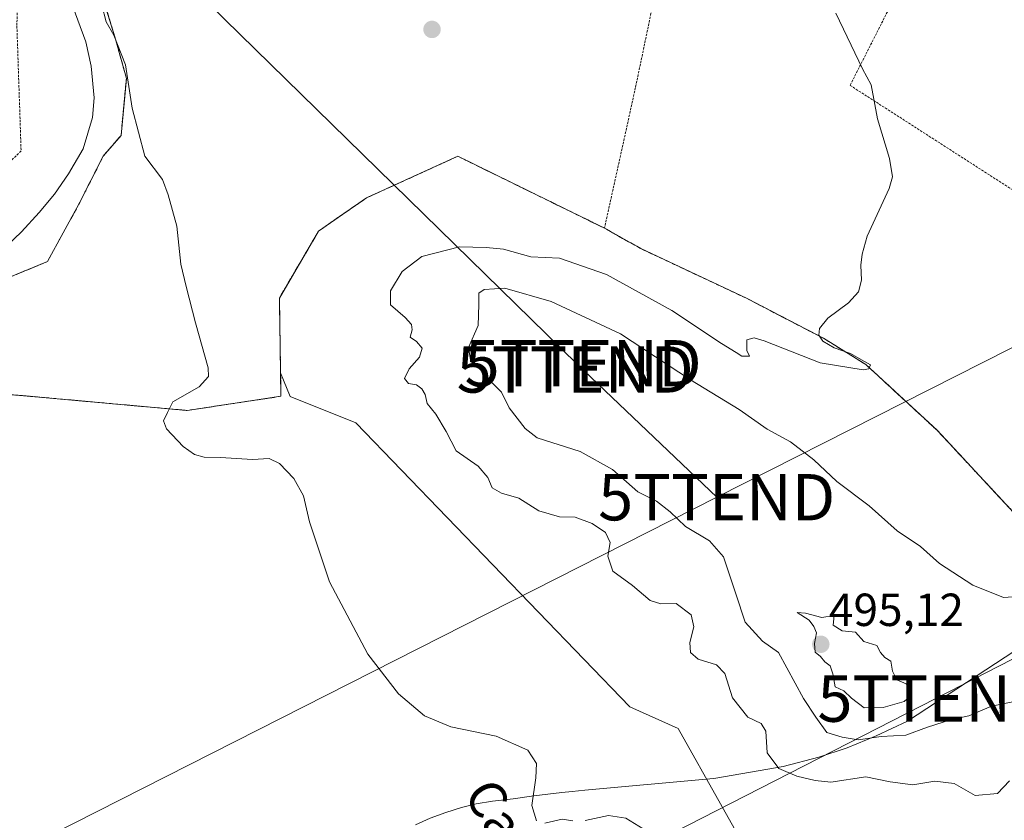
# Model space of a CAD drawing. Units: metres. Extents: x 641655 to 645117, y 4725256 to 4727640.
# Drawn here: x 643252 to 643465, y 4726167 to 4726340 of the extents above; entities that cross this region are included whole.
import ezdxf
from ezdxf.enums import TextEntityAlignment as Align

# ---------------------------------------------------------------- set-up
doc = ezdxf.new("R2010")
doc.units = ezdxf.units.M
doc.header["$MEASUREMENT"] = 0
doc.linetypes.add('TRAZOS', pattern=[0.75, 0.5, -0.25])
doc.linetypes.add('TRAZOSX2', pattern=[1.5, 1, -0.5])
doc.layers.get('0').update_dxf_attribs({"lineweight": 5})
for name, color, linetype, lineweight in [('Agrupación de edificios', 2, 'TRAZOSX2', 0), ('Agrupación de edificios CxS', 19, 'Continuous', 0), ('Alambrada', 19, 'TRAZOS', 0), ('Carátula', 7, 'Continuous', 5), ('Corriente natural lineal', 142, 'Continuous', 13), ('Cultivos herbáceos CxS', 92, 'Continuous', 0), ('Curva de nivel normal', 36, 'Continuous', 0), ('Entidad de ámbito territorial', 19, 'Continuous', 0), ('Entidad de ámbito territorial CxS', 92, 'Continuous', 0), ('Núcleo urbano', 19, 'Continuous', 0), ('Núcleo urbano CxS', 19, 'Continuous', 0), ('Punto de cota en terreno', 7, 'Continuous', 0), ('Rótulo de punto de cota en terreno', 19, 'Continuous', 0), ('Suelo desnudo', 252, 'Continuous', 0), ('Suelo desnudo CxS', 43, 'Continuous', 0), ('Tendido', 6, 'Continuous', 0), ('Texto cartográfico', 19, 'Continuous', 0), ('Torre de tendido puntual', 7, 'Continuous', 0)]:
    doc.layers.add(name, color=color, linetype=linetype, lineweight=lineweight)
doc.styles.add('Arial', font='txt', dxfattribs={"height": 0.2})

# ---------------------------------------------------------------- blocks, each defined once
blk = doc.blocks.new('*U156')
at = {"layer": 'Cultivos herbáceos CxS', "color": 92, "linetype": 'Continuous', "lineweight": 0}
for points in [[(643269.6, 4726345.67, 479.67), (643272.56, 4726336.17, 479.77), (643275.05, 4726327.21, 479.49), (643273.89, 4726314.92, 479.32), (643270.05, 4726310.45, 479.23), (643264.78, 4726300.06, 478.85), (643257.98, 4726287.65, 478.5), (643238.25, 4726279.55, 477.21)], [(643238.46, 4726259.76, 477.29), (643252.12, 4726258.75, 478.82), (643288.16, 4726255.5, 480.01), (643308.42, 4726258.56, 480.75), (643308.34, 4726263.66, 480.66), (643310.44, 4726258.51, 480.85), (643324.62, 4726252.81, 481.59), (643383.79, 4726191.46, 481.42), (643394.22, 4726186.84, 481.68), (643412.45, 4726154.3, 480.37)]]:
    blk.add_polyline3d(points, dxfattribs=at)
blk = doc.blocks.new('*U178')
at = {"layer": 'Curva de nivel normal', "color": 36, "linetype": 'Continuous', "lineweight": 0}
for points in [[(643389.44, 4726163.44, 480), (643382.91, 4726167.46, 480), (643379.14, 4726167.99, 480), (643374.08, 4726166.96, 480)], [(643371.45, 4726166.87, 480), (643369.18, 4726167.23, 480), (643365.37, 4726166.35, 480)], [(643363.62, 4726166.84, 480), (643362.6, 4726170.15, 480), (643363.46, 4726176.12, 480), (643363.58, 4726179.24, 480), (643361.72, 4726182.12, 480), (643354.91, 4726185.19, 480), (643345.08, 4726187.15, 480), (643339.42, 4726189.55, 480), (643333.78, 4726194.31, 480), (643327.2, 4726202.9, 480), (643318.89, 4726218.48, 480), (643314.59, 4726231.43, 480), (643313.3, 4726237.03, 480), (643311.2, 4726240.79, 480), (643308.09, 4726244.04, 480), (643305.9, 4726245.13, 480), (643302.28, 4726244.94, 480), (643295.34, 4726245.37, 480), (643291.83, 4726245.43, 480), (643289.75, 4726245.99, 480), (643287.27, 4726247.74, 480), (643283.68, 4726251.5, 480), (643283.07, 4726253.27, 480), (643283.95, 4726255.08, 480), (643285.06, 4726257.38, 480), (643290.72, 4726260.61, 480), (643292.74, 4726262.82, 480), (643292.71, 4726264.71, 480), (643289.93, 4726274.44, 480), (643287.94, 4726282.31, 480), (643286.78, 4726287.1, 480), (643285.94, 4726295.27, 480), (643284.06, 4726302.06, 480), (643282.86, 4726305.38, 480), (643279.02, 4726310.44, 480), (643276.26, 4726320.78, 480), (643274.81, 4726330.14, 480), (643272.36, 4726336.56, 480), (643270.65, 4726339.46, 480), (643269.74, 4726343.05, 480)]]:
    blk.add_polyline3d(points, dxfattribs=at)
blk = doc.blocks.new('*U180')
at = {"layer": 'Curva de nivel normal', "color": 36, "linetype": 'Continuous', "lineweight": 0}
blk.add_polyline3d([(643465.75, 4726175.54, 485), (643463.15, 4726172.76, 485), (643458.36, 4726172.31, 485), (643453.82, 4726174.95, 485), (643449.61, 4726175.42, 485), (643444.87, 4726174.63, 485), (643439.98, 4726175.32, 485), (643434.76, 4726176.38, 485), (643427.18, 4726175.2, 485), (643423.79, 4726175.6, 485), (643419.84, 4726176.55, 485), (643415.94, 4726178.2, 485), (643413.44, 4726181.55, 485), (643413.1, 4726186.22, 485), (643412.14, 4726187.88, 485), (643409.23, 4726189.28, 485), (643405.92, 4726193.44, 485), (643404.31, 4726198.69, 485), (643402.45, 4726200.57, 485), (643398.49, 4726201.8, 485), (643396.88, 4726203.2, 485), (643396.69, 4726205.41, 485), (643397.55, 4726208.75, 485), (643397, 4726211.33, 485), (643393.8, 4726213.82, 485), (643390.49, 4726213.74, 485), (643388.12, 4726214.46, 485), (643384.36, 4726217.69, 485), (643380.1, 4726220.76, 485), (643379.01, 4726224.01, 485), (643379.53, 4726227.01, 485), (643378.5, 4726229.12, 485), (643375.6, 4726231.1, 485), (643371.94, 4726232.48, 485), (643368.54, 4726232.5, 485), (643364.13, 4726233.79, 485), (643359.8, 4726236.53, 485), (643356.08, 4726237.61, 485), (643354, 4726238.82, 485), (643353.1, 4726241.03, 485), (643351.04, 4726243.46, 485), (643346.22, 4726246.77, 485), (643344.11, 4726250.98, 485), (643341.84, 4726254.69, 485), (643340.02, 4726257, 485), (643339.59, 4726258.92, 485), (643338.86, 4726260.19, 485), (643337.71, 4726261.05, 485), (643335.96, 4726261.32, 485), (643335.13, 4726262.37, 485), (643336.1, 4726264.51, 485), (643338.37, 4726266.98, 485), (643338.91, 4726268.99, 485), (643337.66, 4726270.38, 485), (643336.29, 4726271.32, 485), (643336.73, 4726272.9, 485), (643336.59, 4726274.04, 485), (643335.25, 4726275.58, 485), (643332.04, 4726278.35, 485), (643332.1, 4726281.34, 485), (643334.57, 4726285.5, 485), (643338.87, 4726288.75, 485), (643346.99, 4726290.87, 485), (643352.7, 4726290.73, 485), (643356.47, 4726290.31, 485), (643362.36, 4726288.65, 485), (643368.58, 4726288.36, 485), (643378.7, 4726284.89, 485), (643392.8, 4726277.12, 485), (643403.58, 4726269.96, 485), (643406.72, 4726268.05, 485), (643407.98, 4726267.22, 485), (643409.61, 4726267.25, 485), (643409.06, 4726268.48, 485), (643409.04, 4726270.72, 485), (643410.59, 4726271.19, 485), (643412.76, 4726270.54, 485), (643424.88, 4726265.79, 485), (643434.16, 4726264.27, 485), (643435.4, 4726264.51, 485), (643435.7, 4726265.36, 485), (643433.82, 4726266.44, 485), (643431.39, 4726267.77, 485), (643427.88, 4726269.01, 485), (643425.44, 4726270.44, 485), (643424.57, 4726271.77, 485), (643424.71, 4726273.19, 485), (643426.54, 4726275.41, 485), (643431, 4726278.75, 485), (643433.12, 4726281.13, 485), (643433.82, 4726283.62, 485), (643433.66, 4726286.85, 485), (643433.9, 4726289.27, 485), (643435.03, 4726293.13, 485), (643439.79, 4726303.41, 485), (643440.46, 4726305.95, 485), (643439.86, 4726309.9, 485), (643437.28, 4726318.51, 485), (643435.91, 4726325.83, 485), (643433.99, 4726329.32, 485), (643428.22, 4726341.28, 485)], dxfattribs=at)
blk = doc.blocks.new('5PATER')
at = {"layer": 'Carátula', "linetype": 'Continuous', "lineweight": 5}
h = blk.add_hatch(color=250, dxfattribs=at)
edge = h.paths.add_edge_path()
edge.add_ellipse((0, 0.01), major_axis=(-1.33, -1.34), ratio=0.999422, start_angle=0, end_angle=360)
blk = doc.blocks.new('5TTEND')
blk.add_text('5TTEND', height=10).set_placement((0, 0), align=Align.MIDDLE_CENTER)

msp = doc.modelspace()

# ---------------------------------------------------------------- linework, layer by layer
at = {"layer": 'Agrupación de edificios', "color": 2, "linetype": 'TRAZOSX2', "lineweight": 0}
for points in [[(643378.28, 4726294.88, 483.19), (643346.61, 4726310.4, 482.32), (643326.9, 4726301.42, 481.72), (643316.55, 4726294.26, 481.28), (643308.08, 4726279.74, 480.99), (643308.42, 4726258.56, 480.75), (643288.16, 4726255.5, 480.01), (643252.12, 4726258.75, 478.82), (643238.46, 4726259.76, 477.29), (643238.25, 4726279.55, 477.21), (643257.98, 4726287.65, 478.5), (643264.78, 4726300.06, 478.85), (643270.05, 4726310.45, 479.23), (643273.89, 4726314.92, 479.32), (643275.05, 4726327.21, 479.49), (643272.56, 4726336.17, 479.77), (643269.6, 4726345.67, 479.67), (643269.36, 4726365.84, 479.32), (643275.44, 4726371.54, 479.69), (643279.26, 4726377.33, 479.75)], [(643523.39, 4726266.51, 488.68), (643520.23, 4726261.86, 488.68), (643530.8, 4726233.36, 491.46), (643531.07, 4726227.08, 492), (643530.23, 4726221.73, 492.44), (643529.35, 4726218.84, 492.38), (643527.17, 4726214.77, 492.28), (643520.98, 4726208.53, 491.89), (643515.14, 4726205.63, 491.2), (643507.05, 4726204.75, 490.79), (643501.26, 4726205.13, 490.42), (643484.19, 4726218.02, 489), (643467.57, 4726232.47, 487.63), (643450.1, 4726251.24, 486), (643434.73, 4726265.42, 485.01), (643425.59, 4726271.09, 484.79), (643408.98, 4726279.72, 484.14), (643386.12, 4726290.46, 483.54), (643378.28, 4726294.88, 483.19)]]:
    msp.add_polyline3d(points, dxfattribs=at)
at = {"layer": 'Agrupación de edificios CxS', "color": 19, "linetype": 'Continuous', "lineweight": 0}
for points in [[(643238.25, 4726279.55, 477.21), (643257.98, 4726287.65, 478.5), (643264.78, 4726300.06, 478.85), (643270.05, 4726310.45, 479.23), (643273.89, 4726314.92, 479.32), (643275.05, 4726327.21, 479.49), (643272.56, 4726336.17, 479.77), (643269.6, 4726345.67, 479.67), (643269.36, 4726365.84, 479.32), (643275.44, 4726371.54, 479.69), (643279.26, 4726377.33, 479.75), (643265.27, 4726398.95, 479.54), (643252.97, 4726435.06, 479.71), (643253.77, 4726466.81, 480.23), (643263.29, 4726486.66, 480.26), (643274.82, 4726490.75, 481.1), (643290.9, 4726485.1, 482.35), (643302.99, 4726481.34, 483.06), (643298.01, 4726503.58, 483.09), (643293.1, 4726512.51, 482.95), (643282.88, 4726518.9, 482.37), (643282.21, 4726519.33, 482.28), (643290.71, 4726528.48, 482.62)], [(643467.57, 4726232.47, 487.63), (643450.1, 4726251.24, 486), (643434.73, 4726265.42, 485.01), (643425.59, 4726271.09, 484.79), (643408.98, 4726279.72, 484.14), (643386.12, 4726290.46, 483.54), (643378.28, 4726294.88, 483.19), (643346.61, 4726310.4, 482.32), (643326.9, 4726301.42, 481.72), (643316.55, 4726294.26, 481.28), (643308.08, 4726279.74, 480.99), (643308.42, 4726258.56, 480.75), (643288.16, 4726255.5, 480.01), (643252.12, 4726258.75, 478.82), (643238.46, 4726259.76, 477.29)]]:
    msp.add_polyline3d(points, dxfattribs=at)
at = {"layer": 'Alambrada', "color": 19, "linetype": 'TRAZOS', "lineweight": 0}
for points in [[(643272.37, 4726513.72, 482.16), (643268.87, 4726510.19, 482.87), (643263.78, 4726503.67, 482.88), (643250.53, 4726487.54, 482.88), (643242.87, 4726480.49, 483.13), (643240.07, 4726474.57, 482.85), (643237.32, 4726467.42, 482.91), (643236.73, 4726461.14, 482.81), (643236.73, 4726457.71, 482.75), (643237.67, 4726435.89, 482.5), (643239.28, 4726425.8, 482.43), (643244.89, 4726401.85, 482.33), (643251.08, 4726375.55, 480.69), (643251.69, 4726366.15, 480.31), (643251.82, 4726357.11, 479.67), (643251.39, 4726338.51, 478.69), (643252.3, 4726311.54, 479.69), (643228.44, 4726288.46, 478.75)], [(643336.53, 4726359.5, 482.67), (643294.66, 4726372.44, 481.78), (643279.26, 4726377.33, 487.2), (643275.44, 4726371.54, 480.41), (643269.36, 4726365.84, 482.77), (643269.6, 4726345.67, 480.17), (643272.56, 4726336.17, 480.12), (643275.05, 4726327.21, 480), (643273.89, 4726314.92, 479.93), (643270.05, 4726310.45, 483), (643264.78, 4726300.06, 479.42), (643257.98, 4726287.65, 482.29), (643238.25, 4726279.55, 478.27), (643238.46, 4726259.76, 479.31), (643252.12, 4726258.75, 479.54), (643288.16, 4726255.5, 480.71), (643308.42, 4726258.56, 480.85), (643308.08, 4726279.74, 481.52), (643316.55, 4726294.26, 481.43), (643326.9, 4726301.42, 481.75), (643346.61, 4726310.4, 482.42), (643378.28, 4726294.88, 483.31)], [(643336.53, 4726359.5, 482.67), (643388.48, 4726342.02, 483.86), (643384.98, 4726325.24, 483.44), (643378.28, 4726294.88, 483.31)], [(643444.8, 4726352.31, 485.94), (643431.33, 4726325.71, 484.85), (643523.39, 4726266.51, 488.66)], [(643378.28, 4726294.88, 483.31), (643386.12, 4726290.46, 483.85), (643408.98, 4726279.72, 484.3), (643425.59, 4726271.09, 485.18), (643434.73, 4726265.42, 485.08), (643450.1, 4726251.24, 486.3), (643467.57, 4726232.47, 487.83), (643484.19, 4726218.02, 489.29), (643501.26, 4726205.13, 490.63), (643507.05, 4726204.75, 490.75), (643515.14, 4726205.63, 491.53), (643520.98, 4726208.53, 492.03), (643527.17, 4726214.77, 492.38), (643529.35, 4726218.84, 492.63), (643530.23, 4726221.73, 492.66), (643531.07, 4726227.08, 492.03), (643530.8, 4726233.36, 491.57), (643520.23, 4726261.86, 488.75), (643523.39, 4726266.51, 488.66)]]:
    msp.add_polyline3d(points, dxfattribs=at)
at = {"layer": 'Corriente natural lineal', "color": 142, "linetype": 'Continuous', "lineweight": 13}
msp.add_polyline3d([(643249.28, 4726435.97, 480), (643253.06, 4726413.49, 480.11), (643257.01, 4726402.38, 479.16), (643259.49, 4726397.23, 479.25), (643267.64, 4726383.64, 479.06), (643268.74, 4726378.66, 478.45), (643267.93, 4726374.38, 477.91), (643259.97, 4726360.25, 478.18), (643259.75, 4726355.64, 478.32), (643260.56, 4726350.6, 477.89), (643266.29, 4726335.11, 478.26), (643267.4, 4726329.89, 477.95), (643268.05, 4726323.04, 477.37), (643267.72, 4726318.77, 477.63), (643265.67, 4726311.98, 478.12), (643262.57, 4726306.59, 477.94), (643259.51, 4726302.23, 477.61), (643256.19, 4726298.26, 477.03), (643252.38, 4726294.08, 477.02), (643244.51, 4726286.66, 477.16)], dxfattribs=at)
at = {"layer": 'Cultivos herbáceos CxS', "color": 92, "linetype": 'Continuous', "lineweight": 0}
for points in [[(643238.25, 4726279.55, 477.21), (643257.98, 4726287.65, 478.5), (643264.78, 4726300.06, 478.85), (643270.05, 4726310.45, 479.23), (643273.89, 4726314.92, 479.32), (643275.05, 4726327.21, 479.49), (643272.56, 4726336.17, 479.77), (643269.6, 4726345.67, 479.67)], [(643308.34, 4726263.66, 480.66), (643308.42, 4726258.56, 480.75), (643288.16, 4726255.5, 480.01), (643252.12, 4726258.75, 478.82), (643238.46, 4726259.76, 477.29)], [(643412.45, 4726154.3, 480.37), (643394.22, 4726186.84, 481.68), (643383.79, 4726191.47, 481.42), (643324.62, 4726252.81, 481.59), (643310.44, 4726258.51, 480.85), (643308.34, 4726263.66, 480.66)]]:
    msp.add_polyline3d(points, dxfattribs=at)
at = {"layer": 'Curva de nivel normal', "color": 36, "linetype": 'Continuous', "lineweight": 0}
for points in [[(643467.22, 4726192.7, 490), (643461.88, 4726191.66, 490), (643456.94, 4726189.56, 490), (643453.21, 4726188.78, 490), (643448.06, 4726187.12, 490), (643443.38, 4726185.39, 490), (643438.06, 4726185.05, 490), (643433.04, 4726184.37, 490), (643429.61, 4726184.94, 490), (643426.3, 4726185.96, 490), (643423.91, 4726189.24, 490), (643421.26, 4726193.3, 490), (643415.86, 4726203.19, 490), (643412.41, 4726205.64, 490), (643408.65, 4726209.79, 490), (643406.68, 4726215.93, 490), (643403.98, 4726223.86, 490), (643400.98, 4726227.35, 490), (643395.78, 4726230.44, 490), (643392.48, 4726233.64, 490), (643389.54, 4726235.88, 490), (643385.48, 4726237.92, 490), (643380.02, 4726242.76, 490), (643373.06, 4726246.65, 490), (643363.74, 4726249.58, 490), (643361.15, 4726251.58, 490), (643357.67, 4726256.04, 490), (643356.01, 4726259.45, 490), (643354.12, 4726261.41, 490), (643351.69, 4726264.25, 490), (643349.32, 4726266.4, 490), (643348.94, 4726269.08, 490), (643351.04, 4726273.87, 490), (643351.16, 4726278.41, 490), (643351.14, 4726280.83, 490), (643352.31, 4726281.66, 490), (643356.75, 4726281.89, 490), (643366.75, 4726279.01, 490), (643381.76, 4726272.02, 490), (643396.85, 4726262.14, 490), (643407.36, 4726255.73, 490), (643413.44, 4726251.49, 490), (643418.49, 4726248.73, 490), (643423.53, 4726244.86, 490), (643428.44, 4726240.13, 490), (643435.47, 4726234.9, 490), (643441.52, 4726229.5, 490), (643446.51, 4726226.12, 490), (643450.66, 4726222.44, 490), (643457.86, 4726217.8, 490), (643464.47, 4726215.13, 490), (643467.48, 4726215.33, 490)], [(643434.4, 4726191.3, 495), (643438.48, 4726191.33, 495), (643443.03, 4726192.62, 495), (643444.63, 4726194.06, 495), (643444.55, 4726195.2, 495), (643443.46, 4726196.49, 495), (643441.42, 4726197.35, 495), (643440.45, 4726199.18, 495), (643440.09, 4726201.33, 495), (643438.84, 4726202.16, 495), (643437.91, 4726203.24, 495), (643437.08, 4726204.75, 495), (643434.27, 4726205.6, 495), (643432.5, 4726207.6, 495), (643429.58, 4726207.93, 495), (643427.67, 4726209.11, 495), (643427.91, 4726211.24, 495), (643425.24, 4726210.81, 495), (643421.7, 4726211.69, 495), (643419.89, 4726211.89, 495), (643422.52, 4726210.19, 495), (643423.51, 4726208.84, 495), (643424.1, 4726207.48, 495), (643423.63, 4726205.2, 495), (643423.81, 4726203.31, 495), (643424.97, 4726202.33, 495), (643425.85, 4726201.18, 495), (643427, 4726200.33, 495), (643427.62, 4726198.64, 495), (643428.12, 4726195.78, 495), (643429.96, 4726194.98, 495), (643431.64, 4726193.38, 495), (643434.4, 4726191.3, 495)]]:
    msp.add_polyline3d(points, dxfattribs=at)
at = {"layer": 'Entidad de ámbito territorial', "color": 19, "linetype": 'Continuous', "lineweight": 0}
msp.add_polyline3d([(643487.99, 4726217.38, 489.06), (643443.75, 4726188.38, 491.71), (643436.99, 4726185.2, 490), (643430.67, 4726182.67, 488.72), (643424.57, 4726180.59, 486.86), (643416.9, 4726178.63, 485.08), (643402.3, 4726176.07, 482.25), (643401.84, 4726176.02, 482.15), (643374.01, 4726173.47, 480.36), (643371.31, 4726173.22, 480.32), (643369.08, 4726172.97, 480.23), (643363.04, 4726172.29, 479.96), (643358.59, 4726171.64, 479.78), (643354.11, 4726171.13, 479.6), (643350.6, 4726170.52, 479.47), (643347.42, 4726169.77, 479.35), (643344.01, 4726168.69, 479.14), (643340.64, 4726167.46, 478.87), (643337.48, 4726166.01, 478.59)], dxfattribs=at)
msp.add_polyline3d([(643487.99, 4726217.38, 489.06), (643443.75, 4726188.38, 491.71), (643436.99, 4726185.2, 490), (643430.67, 4726182.67, 488.72), (643424.57, 4726180.59, 486.86), (643416.9, 4726178.63, 485.08), (643402.3, 4726176.07, 482.25), (643401.84, 4726176.02, 482.15), (643374.01, 4726173.47, 480.36), (643371.31, 4726173.22, 480.32), (643369.08, 4726172.97, 480.23), (643363.04, 4726172.29, 479.96), (643358.59, 4726171.64, 479.78), (643354.11, 4726171.13, 479.6), (643350.6, 4726170.52, 479.47), (643347.42, 4726169.77, 479.35), (643344.01, 4726168.69, 479.14), (643340.64, 4726167.46, 478.87), (643337.48, 4726166.01, 478.59)], dxfattribs=at)
at = {"layer": 'Entidad de ámbito territorial CxS', "color": 92, "linetype": 'Continuous', "lineweight": 0}
for points in [[(643337.48, 4726166.01, 478.59), (643340.64, 4726167.46, 478.87), (643344.01, 4726168.69, 479.14), (643347.42, 4726169.77, 479.35), (643350.6, 4726170.52, 479.47), (643354.11, 4726171.13, 479.6), (643358.59, 4726171.64, 479.78), (643363.04, 4726172.29, 479.96), (643369.08, 4726172.97, 480.23), (643371.31, 4726173.22, 480.32), (643374.01, 4726173.47, 480.36), (643401.84, 4726176.02, 482.15), (643402.3, 4726176.07, 482.25), (643416.9, 4726178.63, 485.08), (643424.57, 4726180.59, 486.86), (643430.67, 4726182.67, 488.72), (643436.99, 4726185.2, 490), (643443.75, 4726188.38, 491.71), (643487.99, 4726217.38, 489.06)], [(643487.99, 4726217.38, 489.06), (643443.75, 4726188.38, 491.71), (643436.99, 4726185.2, 490), (643430.67, 4726182.67, 488.72), (643424.57, 4726180.59, 486.86), (643416.9, 4726178.63, 485.08), (643402.3, 4726176.07, 482.25), (643401.84, 4726176.02, 482.15), (643374.01, 4726173.47, 480.36), (643371.31, 4726173.22, 480.32), (643369.08, 4726172.97, 480.23), (643363.04, 4726172.29, 479.96), (643358.59, 4726171.64, 479.78), (643354.11, 4726171.13, 479.6), (643350.6, 4726170.52, 479.47), (643347.42, 4726169.77, 479.35), (643344.01, 4726168.69, 479.14), (643340.64, 4726167.46, 478.87), (643337.48, 4726166.01, 478.59)], [(643337.48, 4726166.01, 478.59), (643340.64, 4726167.46, 478.87), (643344.01, 4726168.69, 479.14), (643347.42, 4726169.77, 479.35), (643350.6, 4726170.52, 479.47), (643354.11, 4726171.13, 479.6), (643358.59, 4726171.64, 479.78), (643363.04, 4726172.29, 479.96), (643369.08, 4726172.97, 480.23), (643371.31, 4726173.22, 480.32), (643374.01, 4726173.47, 480.36), (643401.84, 4726176.02, 482.15), (643402.3, 4726176.07, 482.25), (643416.9, 4726178.63, 485.08), (643424.57, 4726180.59, 486.86), (643430.67, 4726182.67, 488.72), (643436.99, 4726185.2, 490), (643443.75, 4726188.38, 491.71), (643487.99, 4726217.38, 489.06)], [(643487.99, 4726217.38, 489.06), (643443.75, 4726188.38, 491.71), (643436.99, 4726185.2, 490), (643430.67, 4726182.67, 488.72), (643424.57, 4726180.59, 486.86), (643416.9, 4726178.63, 485.08), (643402.3, 4726176.07, 482.25), (643401.84, 4726176.02, 482.15), (643374.01, 4726173.47, 480.36), (643371.31, 4726173.22, 480.32), (643369.08, 4726172.97, 480.23), (643363.04, 4726172.29, 479.96), (643358.59, 4726171.64, 479.78), (643354.11, 4726171.13, 479.6), (643350.6, 4726170.52, 479.47), (643347.42, 4726169.77, 479.35), (643344.01, 4726168.69, 479.14), (643340.64, 4726167.46, 478.87), (643337.48, 4726166.01, 478.59)]]:
    msp.add_polyline3d(points, dxfattribs=at)
at = {"layer": 'Núcleo urbano', "color": 19, "linetype": 'Continuous', "lineweight": 0}
for points in [[(643238.25, 4726279.55, 477.21), (643257.98, 4726287.65, 478.5), (643264.78, 4726300.06, 478.85), (643270.05, 4726310.45, 479.23), (643273.89, 4726314.92, 479.32), (643275.05, 4726327.21, 479.49), (643272.56, 4726336.17, 479.77), (643269.6, 4726345.67, 479.67)], [(643523.39, 4726266.51, 488.68), (643520.23, 4726261.86, 488.68), (643530.8, 4726233.36, 491.46), (643531.07, 4726227.08, 492), (643530.23, 4726221.73, 492.44), (643529.35, 4726218.84, 492.38), (643527.17, 4726214.77, 492.28), (643520.98, 4726208.53, 491.89), (643515.14, 4726205.63, 491.2), (643507.05, 4726204.75, 490.79), (643501.26, 4726205.13, 490.42), (643484.19, 4726218.02, 489), (643467.57, 4726232.47, 487.63), (643450.1, 4726251.24, 486), (643434.73, 4726265.42, 485.01), (643425.59, 4726271.09, 484.79), (643408.98, 4726279.72, 484.14), (643386.12, 4726290.46, 483.54), (643378.28, 4726294.88, 483.19), (643346.61, 4726310.4, 482.32), (643326.9, 4726301.42, 481.72), (643316.55, 4726294.26, 481.28), (643308.08, 4726279.74, 480.99), (643308.34, 4726263.66, 480.66)], [(643308.34, 4726263.66, 480.66), (643308.42, 4726258.56, 480.75), (643288.16, 4726255.5, 480.01), (643252.12, 4726258.75, 478.82), (643238.46, 4726259.76, 477.29)]]:
    msp.add_polyline3d(points, dxfattribs=at)
at = {"layer": 'Núcleo urbano CxS', "color": 19, "linetype": 'Continuous', "lineweight": 0}
for points in [[(643238.25, 4726279.55, 477.21), (643257.98, 4726287.65, 478.5), (643264.78, 4726300.06, 478.85), (643270.05, 4726310.45, 479.23), (643273.89, 4726314.92, 479.32), (643275.05, 4726327.21, 479.49), (643272.56, 4726336.17, 479.77), (643269.6, 4726345.67, 479.67)], [(643467.57, 4726232.47, 487.63), (643450.1, 4726251.24, 486), (643434.73, 4726265.42, 485.01), (643425.59, 4726271.09, 484.79), (643408.98, 4726279.72, 484.14), (643386.12, 4726290.46, 483.54), (643378.28, 4726294.88, 483.19), (643346.61, 4726310.4, 482.32), (643326.9, 4726301.42, 481.72), (643316.55, 4726294.26, 481.28), (643308.08, 4726279.74, 480.99), (643308.34, 4726263.66, 480.66), (643308.42, 4726258.56, 480.75), (643288.16, 4726255.5, 480.01), (643252.12, 4726258.75, 478.82), (643238.46, 4726259.76, 477.29)]]:
    msp.add_polyline3d(points, dxfattribs=at)
at = {"layer": 'Suelo desnudo', "color": 252, "linetype": 'Continuous', "lineweight": 0}
for points in [[(643523.39, 4726266.51, 488.68), (643520.23, 4726261.86, 488.68), (643530.8, 4726233.36, 491.46), (643531.07, 4726227.08, 492), (643530.23, 4726221.73, 492.44), (643529.35, 4726218.84, 492.38), (643527.17, 4726214.77, 492.28), (643520.98, 4726208.53, 491.89), (643515.14, 4726205.63, 491.2), (643507.05, 4726204.75, 490.79), (643501.26, 4726205.13, 490.42), (643484.19, 4726218.02, 489), (643467.57, 4726232.47, 487.63), (643450.1, 4726251.24, 486), (643434.73, 4726265.42, 485.01), (643425.59, 4726271.09, 484.79), (643408.98, 4726279.72, 484.14), (643386.12, 4726290.46, 483.54), (643378.28, 4726294.88, 483.19), (643346.61, 4726310.4, 482.32), (643326.9, 4726301.42, 481.72), (643316.55, 4726294.26, 481.28), (643308.08, 4726279.74, 480.99), (643308.34, 4726263.66, 480.66)], [(643412.45, 4726154.3, 480.37), (643394.22, 4726186.84, 481.68), (643383.79, 4726191.47, 481.42), (643324.62, 4726252.81, 481.59), (643310.44, 4726258.51, 480.85), (643308.34, 4726263.66, 480.66)]]:
    msp.add_polyline3d(points, dxfattribs=at)
at = {"layer": 'Suelo desnudo CxS', "color": 43, "linetype": 'Continuous', "lineweight": 0}
msp.add_polyline3d([(643412.45, 4726154.3, 480.37), (643394.22, 4726186.84, 481.68), (643383.79, 4726191.46, 481.42), (643324.62, 4726252.81, 481.59), (643310.44, 4726258.51, 480.85), (643308.34, 4726263.66, 480.66), (643308.34, 4726263.66, 480.66), (643308.08, 4726279.74, 480.99), (643316.55, 4726294.26, 481.28), (643326.9, 4726301.42, 481.72), (643346.61, 4726310.4, 482.32), (643378.28, 4726294.88, 483.19), (643386.12, 4726290.46, 483.54), (643408.98, 4726279.72, 484.14), (643425.59, 4726271.09, 484.79), (643434.73, 4726265.42, 485.01), (643450.1, 4726251.24, 486), (643467.57, 4726232.47, 487.63)], dxfattribs=at)
at = {"layer": 'Tendido', "color": 6, "linetype": 'Continuous', "lineweight": 0}
for points in [[(645081.53, 4727027.16, 541.96), (645004.41, 4726987.89, 530.6), (644810.91, 4726889.07, 513.67), (644607.62, 4726786.26, 502.77), (644376.48, 4726666.9, 511.58), (644128.35, 4726540.31, 503.76), (643888.37, 4726418.33, 502.62), (643622.28, 4726281.8, 497.56), (643449.87, 4726193.26, 492.91), (643247.83, 4726090, 475.53), (643088.19, 4726008.72, 483.36), (642888.8, 4725908, 474.95), (642677.51, 4725799.73, 464.71), (642488.46, 4725702.47, 464.53), (642304.48, 4725608.44, 491.87), (642189.57, 4725549.51, 492.26), (641991.69, 4725405.76, 475.56), (641787.97, 4725257.53, 474.98)], [(643402.52, 4726236.76, 493.72), (643372.39, 4726265.52, 493.15), (643259.79, 4726375.69, 479.4), (643185.36, 4726446.89, 484.67), (643157.35, 4726504.48, 486.64), (643124.09, 4726572.89, 488.03), (643082.59, 4726656.26, 491.02)], [(643597.8, 4726335.65, 497.63), (643402.52, 4726236.76, 493.72)], [(643402.52, 4726236.76, 493.72), (643085.29, 4726075.85, 483.46), (642910.96, 4725986.31, 477.98), (642707.25, 4725882.24, 465.81), (642547.44, 4725800.74, 465.15), (642290, 4725669.11, 493.71), (642176.37, 4725610.26, 493.26), (641992.35, 4725516.16, 478.06), (641807.81, 4725422.72, 481.52), (641700.18, 4725367.61, 483.7)]]:
    msp.add_polyline3d(points, dxfattribs=at)

# ---------------------------------------------------------------- block references
at = {"layer": 'Cultivos herbáceos CxS', "color": 92, "linetype": 'Continuous', "lineweight": 0}
msp.add_blockref('*U156', (0, 0), dxfattribs=at)
at = {"layer": 'Curva de nivel normal', "color": 36, "linetype": 'Continuous', "lineweight": 0}
for name in ['*U178', '*U180']:
    msp.add_blockref(name, (0, 0), dxfattribs=at)
at = {"layer": 'Punto de cota en terreno', "linetype": 'Continuous', "lineweight": 0}
for p in [(643341.04, 4726337.79, 482.41), (643425, 4726205, 495.12)]:
    msp.add_blockref('5PATER', p, dxfattribs=at)
at = {"layer": 'Torre de tendido puntual', "linetype": 'Continuous', "lineweight": 0}
for p in [(643371.96, 4726264.36, 493.38), (643373.67, 4726265.69, 493.17), (643402.52, 4726236.76, 493.48), (643449.87, 4726193.26, 492.86)]:
    msp.add_blockref('5TTEND', p, dxfattribs=at)

# ---------------------------------------------------------------- texts
at = {"layer": 'Rótulo de punto de cota en terreno', "color": 19, "linetype": 'Continuous', "lineweight": 0, "style": 'Arial'}
msp.add_text('495,12', height=7, dxfattribs=at).set_placement((643426.76, 4726206.76), align=Align.BOTTOM_LEFT)
at = {"layer": 'Texto cartográfico', "color": 19, "linetype": 'Continuous', "lineweight": 0, "style": 'Arial'}
msp.add_text('Camino de Arboniés', height=8, rotation=-57.4335, dxfattribs=at).set_placement((643378.56, 4726131.6), align=Align.MIDDLE_CENTER)

doc.saveas('drawing.dxf')
